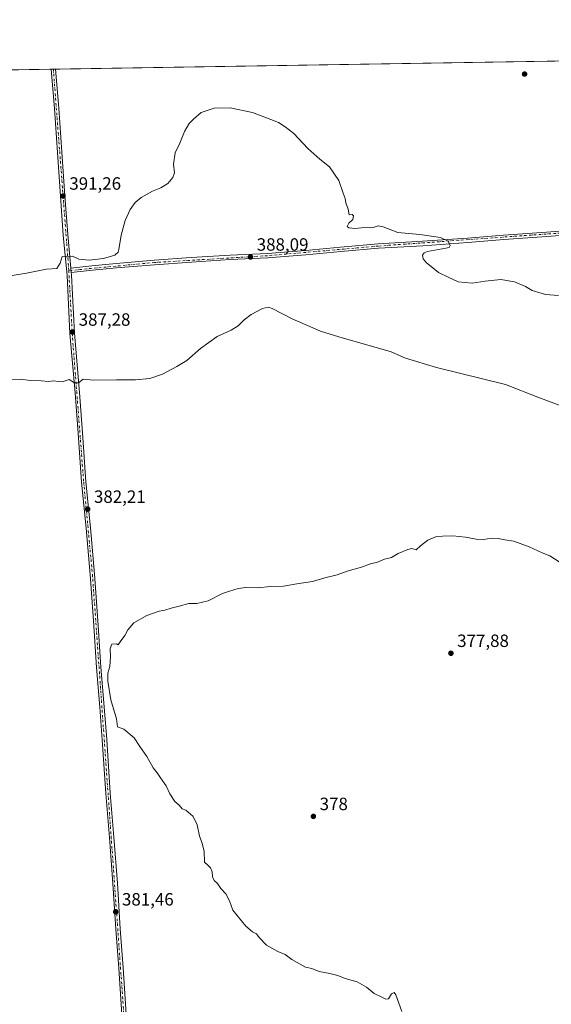
# Model space of a CAD drawing. Units: metres. Extents: x 611672 to 615159, y 4678430 to 4680798.
# Drawn here: x 613365 to 613665, y 4680244 to 4680798 of the extents above; entities that cross this region are included whole.
import ezdxf

# ---------------------------------------------------------------- set-up
doc = ezdxf.new("R2010")
doc.units = ezdxf.units.M
doc.header["$MEASUREMENT"] = 0
doc.linetypes.add('DGN Style 4', pattern=[2.6384748266838614, 1.318413404963828, -0.6592067024819142, 0.001648016756204785, -0.6592067024819142])
for name, color, linetype, lineweight in [('Comarca CxS', 21, 'Continuous', 0), ('Comunidad Autónoma CxS', 142, 'Continuous', 0), ('Cultivos herbáceos CxS', 92, 'Continuous', 0), ('Curva de nivel normal', 30, 'Continuous', 0), ('Espacio natural protegido CxS', 121, 'Continuous', 0), ('Municipio CxS', 4, 'Continuous', 0), ('Pista no pavimentada Cxs', 111, 'Continuous', 0), ('Pista no pavimentada eje', 91, 'DGN Style 4', 0), ('Provincia CxS', 1, 'Continuous', 0), ('Punto de cota en terreno', 7, 'Continuous', 0), ('Rótulo de punto de cota en terreno', 7, 'Continuous', 0)]:
    doc.layers.add(name, color=color, linetype=linetype, lineweight=lineweight)
doc.styles.add('Style-Arial', font='txt')

# ---------------------------------------------------------------- blocks, each defined once
blk = doc.blocks.new('5PATER')
at = {"layer": 'Punto de cota en terreno', "linetype": 'Continuous', "lineweight": 0}
h = blk.add_hatch(color=51, dxfattribs=at)
edge = h.paths.add_edge_path()
edge.add_ellipse((0, 0), major_axis=(-0.1095731443231308, -0.1110710700762829), ratio=0.9994222409660322, start_angle=0, end_angle=360)

msp = doc.modelspace()

# ---------------------------------------------------------------- linework, layer by layer
at = {"layer": 'Comarca CxS', "color": 21, "linetype": 'Continuous', "lineweight": 0, "flags": 128}
msp.add_lwpolyline([(612597.3500907407, 4680757.911077289), (615108.1400008565, 4680798.449983187)], dxfattribs=at)
at = {"layer": 'Comunidad Autónoma CxS', "color": 142, "linetype": 'Continuous', "lineweight": 0, "flags": 128}
msp.add_lwpolyline([(611770.8125946163, 4678430.821806967), (611708.7100008288, 4678429.819983213), (611706.7903030695, 4678550.686804487), (611671.9700008292, 4680742.969983188), (612597.3500907407, 4680757.911077289), (615108.1400008565, 4680798.449983187), (615116.9403048088, 4680261.189695586), (615146.030000855, 4678485.269983212), (611852.3995403012, 4678432.137943451)], close=True, dxfattribs=at)
at = {"layer": 'Cultivos herbáceos CxS', "color": 92, "linetype": 'Continuous', "lineweight": 0, "extrusion": (0.003381436039584099, 5.459567025756207e-05, 0.9999942814384606), "elevation": 2721.781606152163, "flags": 128}
msp.add_lwpolyline([(613380.7567363603, 4680770.496278467), (613844.6102896266, 4680777.985478478)], dxfattribs=at)
at = {"layer": 'Cultivos herbáceos CxS', "color": 92, "linetype": 'Continuous', "lineweight": 0, "extrusion": (-0.007386601864324109, -0.0001192650548420252, 0.9999727115720433), "elevation": -4696.982459558945, "flags": 128}
msp.add_lwpolyline([(613123.1575512636, 4680766.097304096), (613369.2417682658, 4680770.070504125)], dxfattribs=at)
at = {"layer": 'Cultivos herbáceos CxS', "color": 92, "linetype": 'Continuous', "lineweight": 0, "extrusion": (-0.005018157294442978, -8.076390211322182e-05, 0.9999874057079721), "elevation": -3063.997810708504, "flags": 128}
msp.add_lwpolyline([(613377.3238802687, 4680770.365205464), (613378.5789960797, 4680770.385405463)], dxfattribs=at)
at = {"layer": 'Cultivos herbáceos CxS', "color": 92, "linetype": 'Continuous', "lineweight": 0, "extrusion": (-0.005098607446343794, -8.247807709031522e-05, 0.9999869986152196), "elevation": -3121.368493081307, "flags": 128}
msp.add_lwpolyline([(613378.3609223673, 4680770.37607631), (613379.6158386873, 4680770.396376311)], dxfattribs=at)
at = {"layer": 'Cultivos herbáceos CxS', "color": 92, "linetype": 'Continuous', "lineweight": 0}
msp.add_polyline3d([(613137.0020000003, 4680766.624199999, 390.278999999995), (613849.4402999999, 4680778.1272, 390.5409999999974), (613852.5225000001, 4680774.632099999, 390.3004999999976), (613866.1239, 4680749.357100001, 388.1380000000063), (613874.8677000003, 4680734.7763, 387.0715000000055), (613871.9523, 4680718.250299999, 385.9060000000027), (613865.1513, 4680702.6975, 385.2026999999944), (613849.6063000001, 4680695.892899999, 385.2874000000011), (613831.1463000001, 4680683.348099999, 387.1978999999992), (613848.6312999995, 4680487.090100001, 380.1012999999948), (613862.7182999998, 4680491.946900001, 379.7624000000069), (613906.4391000001, 4680486.117699999, 377.450800000006), (613912.2681, 4680433.6527, 375.2869999999967), (614017.1977000004, 4680454.054300001, 383.312699999995)], dxfattribs=at)
at = {"layer": 'Curva de nivel normal', "color": 30, "linetype": 'Continuous', "lineweight": 0, "flags": 128}
for points, elevation in [([(613358.8600000005, 4680654.100099999), (613369.1200000001, 4680655.720100001), (613380.5, 4680658.0601), (613386.3099999996, 4680658.380100001), (613388.1399999997, 4680661.420100001), (613389.2999999998, 4680665.100099999), (613391.54, 4680665.020099999), (613393.0800000001, 4680664.9901), (613395.1399999997, 4680665.3301), (613398.6200000001, 4680663.590100001), (613404.5300000003, 4680663.110099999), (613412.5999999996, 4680663.940099999), (613418.9400000004, 4680665.850099999), (613420.7800000003, 4680667.5801), (613421.25, 4680669.120100001), (613422.5700000003, 4680677.1601), (613424.7699999996, 4680685.450099999), (613427.5599999996, 4680691.550100001), (613430.4199999999, 4680695.550100001), (613433.8600000005, 4680698.3101), (613440.2599999999, 4680701.890100001), (613444.9299999997, 4680703.8201), (613448.7800000003, 4680706.170100001), (613451.6399999997, 4680709.540100001), (613452.5700000003, 4680712.3301), (613452.0499999998, 4680717.0601), (613452.8899999997, 4680723.440099999), (613455.5199999996, 4680728.960100001), (613458.2999999998, 4680735.4301), (613460.8300000001, 4680740.020099999), (613463.2599999999, 4680742.4301), (613467.5899999999, 4680746.170100001), (613474.9199999999, 4680748.710100001), (613483.9199999999, 4680748.860099999), (613496.5, 4680746.270099999), (613506.9100000003, 4680742.210100001), (613511.1699999999, 4680740.630100001), (613514.9199999999, 4680738.0801), (613519.79, 4680734.4101), (613527.6900000004, 4680725.970100001), (613534.4000000004, 4680720.0101), (613539.8399999999, 4680715.610099999), (613545.2300000006, 4680707.9801), (613547.6399999997, 4680700.870100001), (613548.6799999997, 4680697.840100001), (613549.0899999999, 4680695.380100001), (613550.5, 4680691.790100001), (613551.0599999996, 4680688.550100001), (613552.6200000001, 4680688.700099999), (613553.3700000001, 4680688.0801), (613553.0499999998, 4680685.960100001), (613550.8200000003, 4680683.880100001), (613549.9400000004, 4680682.100099999), (613550.7199999997, 4680681.210100001), (613554.2000000002, 4680680.8201), (613559.8899999997, 4680681.520099999), (613562.3099999996, 4680681.270099999), (613564.4900000002, 4680681.450099999), (613567.3799999999, 4680682.470100001), (613570.1900000004, 4680681.880100001), (613578.3899999997, 4680678.6501), (613590.8399999999, 4680677.450099999), (613602.5, 4680675.860099999), (613606.6900000004, 4680673.7601), (613607.9100000003, 4680671.380100001), (613607.25, 4680670.270099999), (613605.4199999999, 4680669.7601), (613595.1500000004, 4680667.880100001), (613593.2599999999, 4680667.210100001), (613592.2999999998, 4680665.880100001), (613592.7199999997, 4680663.800100001), (613594.4900000002, 4680661.540100001), (613597.1600000003, 4680659.460100001), (613601.2400000002, 4680656.1601), (613606.6900000004, 4680653.4301), (613612.3399999999, 4680650.920100001), (613620.2100000001, 4680650.100099999), (613627.54, 4680651.3301), (613636.4400000004, 4680652.120100001), (613644.0700000003, 4680650.8201), (613650.25, 4680648.220100001), (613654.1500000004, 4680646.040100001), (613661.6299999999, 4680643.7401), (613668.9400000004, 4680643.2501)], 390), ([(613360.2300000006, 4680595.8301), (613365.7800000003, 4680596.1801), (613371.2800000003, 4680595.380100001), (613377.5899999999, 4680595.0801), (613381.5700000003, 4680594.790100001), (613384.7000000002, 4680595.170100001), (613387.0599999996, 4680594.7601), (613389.4299999997, 4680594.6601), (613391.0599999996, 4680595.120100001), (613393.2199999997, 4680595.9101), (613396.3200000003, 4680594.090100001), (613398.5700000003, 4680594.020099999), (613401.1799999997, 4680596.0101), (613406.9299999997, 4680595.600099999), (613419.9299999997, 4680595.720100001), (613430.5999999996, 4680595.7401), (613438.6500000004, 4680596.5001), (613445.7999999998, 4680598.8201), (613453.9800000006, 4680603.200099999), (613459.5999999996, 4680606.5701), (613467.2599999999, 4680613.420100001), (613476.6500000004, 4680620.020099999), (613484.4299999997, 4680623.6801), (613488.5199999996, 4680626.210100001), (613491.7999999998, 4680629.5801), (613495.7400000002, 4680632.4301), (613502.1500000004, 4680635.8101), (613505.5099999999, 4680636.550100001), (613507.5700000003, 4680635.950099999), (613518.8099999996, 4680630.100099999), (613534.8200000003, 4680623.110099999), (613545.0700000003, 4680619.860099999), (613574.5999999996, 4680611.5601), (613582.7800000003, 4680607.860099999), (613600.0899999999, 4680602.5701), (613639, 4680593.1501), (613657.2999999998, 4680585.960100001), (613670.8300000001, 4680580.9801)], 385), ([(613580.6600000003, 4680240.090100001), (613577.25, 4680249.470100001), (613576.3499999996, 4680250.8201), (613574.9199999999, 4680250.1601), (613573.0700000003, 4680247.300100001), (613571.5999999996, 4680247.040100001), (613569.0700000003, 4680248.390100001), (613565, 4680250.3301), (613560.7699999996, 4680253.7601), (613555.4699999997, 4680256.790100001), (613548.7000000002, 4680258.770099999), (613544.6799999997, 4680260.3201), (613540.1100000005, 4680261.520099999), (613534.0300000003, 4680262.690099999), (613529.9800000006, 4680264.4001), (613526.4699999997, 4680265.170100001), (613518.6500000004, 4680269.4801), (613514.8899999997, 4680272.220100001), (613510.8600000005, 4680273.9801), (613507.4800000006, 4680275.880100001), (613504.4199999999, 4680277.4001), (613500.3700000001, 4680281.770099999), (613498.7699999996, 4680283.870100001), (613496.5700000003, 4680285.020099999), (613492.7400000002, 4680288.1801), (613485.3600000005, 4680297.2301), (613483.6399999997, 4680302.440099999), (613481.4199999999, 4680306.4101), (613478.6399999997, 4680309.4001), (613476.7999999998, 4680312.1601), (613474.9800000006, 4680313.890100001), (613474.0599999996, 4680316.040100001), (613473.7300000006, 4680318.7401), (613472.8799999999, 4680320.960100001), (613471.4500000002, 4680322.4801), (613469.5099999999, 4680324.2401), (613469.2999999998, 4680330.140100001), (613468.1500000004, 4680334.870100001), (613466.5899999999, 4680338.860099999), (613465.3499999996, 4680345.2501), (613464.0099999999, 4680348.040100001), (613462.9400000004, 4680350.040100001), (613458.9900000002, 4680353.5601), (613456.8499999996, 4680354.1601), (613455.2400000002, 4680356.210100001), (613452.7400000002, 4680358.380100001), (613449.9600000001, 4680362.600099999), (613447.7999999998, 4680367.210100001), (613444.7400000002, 4680371.590100001), (613442.8300000001, 4680374.5601), (613440.6200000001, 4680377.370100001), (613436.9900000002, 4680383.700099999), (613433.0599999996, 4680389.370100001), (613429.9199999999, 4680394.220100001), (613424.1200000001, 4680399.020099999), (613420.4199999999, 4680400.3201), (613419.8799999999, 4680404.850099999), (613416.7800000003, 4680415.5801), (613415.04, 4680426.120100001), (613415.1200000001, 4680430.640100001), (613416.1699999999, 4680434.350099999), (613416.5800000001, 4680439.7601), (613416.3600000005, 4680444.5701), (613417.3600000005, 4680446.870100001), (613419.8799999999, 4680447.0701), (613420.9199999999, 4680446.470100001), (613421.9299999997, 4680448.2301), (613424.5199999996, 4680451.7401), (613426.2999999998, 4680455.0801), (613429.7699999996, 4680458.9001), (613436.9299999997, 4680463.020099999), (613443.9299999997, 4680465.470100001), (613447.1900000004, 4680466.1501), (613450.6299999999, 4680467.2601), (613455.1900000004, 4680468.220100001), (613460.5999999996, 4680469.790100001), (613465.2599999999, 4680469.770099999), (613471.5899999999, 4680471.2301), (613479.5899999999, 4680475.390100001), (613483.5899999999, 4680476.780099999), (613488.4299999997, 4680478.300100001), (613492.7100000001, 4680478.800100001), (613499.3799999999, 4680478.6801), (613506.6699999999, 4680479.3101), (613514.0199999996, 4680479.520099999), (613521.4600000001, 4680480.9101), (613530.25, 4680482.210100001), (613537.25, 4680484.350099999), (613544.25, 4680486.0001), (613549.9199999999, 4680487.9801), (613557.9199999999, 4680490.3101), (613562.9199999999, 4680492.100099999), (613566.9199999999, 4680493.1601), (613570.9199999999, 4680494.710100001), (613574.7599999999, 4680495.800100001), (613578.6200000001, 4680497.960100001), (613583.9500000002, 4680500.300100001), (613586.3600000005, 4680500.710100001), (613588.7699999996, 4680500.0801), (613591.2400000002, 4680502.2601), (613595.2400000002, 4680505.450099999), (613600.2400000002, 4680507.620100001), (613603.6100000005, 4680507.800100001), (613609.3899999997, 4680507.9001), (613616.6100000005, 4680507.210100001), (613622.5800000001, 4680506.100099999), (613626.9100000003, 4680505.9101), (613630.9100000003, 4680506.5601), (613634.8499999996, 4680506.4101), (613638.6600000003, 4680505.690099999), (613643.8200000003, 4680504.880100001), (613652.4199999999, 4680501.670100001), (613659.7599999999, 4680498.4101), (613664.0800000001, 4680496.720100001), (613671.8399999999, 4680491.6601)], 380)]:
    msp.add_lwpolyline(points, dxfattribs=dict(at, elevation=elevation))
at = {"layer": 'Espacio natural protegido CxS', "color": 121, "linetype": 'Continuous', "lineweight": 0, "flags": 128}
msp.add_lwpolyline([(615146.030000855, 4678485.269983212), (611852.3995403012, 4678432.137943451), (611823.338, 4678451.107999999), (611807.8179999989, 4678462.147), (611801.931, 4678468.280999999), (611754.0070000003, 4678518.216000001), (611753.4370000004, 4678518.810000001), (611706.7903030695, 4678550.686804487), (611671.9700008292, 4680742.969983188), (612597.3500907407, 4680757.911077289), (615108.1400008565, 4680798.449983187), (615116.9403048088, 4680261.189695586)], close=True, dxfattribs=at)
at = {"layer": 'Municipio CxS', "color": 4, "linetype": 'Continuous', "lineweight": 0, "flags": 128}
msp.add_lwpolyline([(612597.3500907407, 4680757.911077289), (615108.1400008565, 4680798.449983187)], dxfattribs=at)
at = {"layer": 'Pista no pavimentada Cxs', "color": 111, "linetype": 'Continuous', "lineweight": 0, "extrusion": (-0.0008762655500689754, -1.413894639457221e-05, 0.9999996159793144), "elevation": -211.521976627472, "flags": 128}
msp.add_lwpolyline([(613383.1875333751, 4680770.594877169), (613385.697534339, 4680770.635377169)], dxfattribs=at)
at = {"layer": 'Pista no pavimentada Cxs', "color": 111, "linetype": 'Continuous', "lineweight": 0, "extrusion": (0.004669008777022986, -0.05054709488504417, 0.99871076471405), "elevation": -233340.4628585947, "flags": 128}
msp.add_lwpolyline([(1041311.301951884, 4598482.421948982), (1041311.301951884, 4598479.918121032)], dxfattribs=at)
msp.add_lwpolyline([(1041311.301951884, 4598482.421948982), (1041311.301951884, 4598479.918121032)], dxfattribs=at)
at = {"layer": 'Pista no pavimentada Cxs', "color": 111, "linetype": 'Continuous', "lineweight": 0}
for points in [[(613423.0401, 4680235.4001, 383.2412999999942), (613421.1601, 4680264.5001, 382.235400000005), (613419.5701000001, 4680286.5801, 381.777900000001), (613417.9101, 4680312.1801, 381.4502000000066), (613415.9301000005, 4680338.050100001, 381.5822000000044), (613413.8601000002, 4680362.860099999, 381.3738000000012), (613411.9001000002, 4680393.030099999, 380.9141999999993), (613410.5500999996, 4680411.440099999, 380.7111000000005), (613408.6401000004, 4680433.8201, 380.6999000000069), (613406.9401000004, 4680460.030099999, 380.8408999999957), (613405.1001000004, 4680486.0601, 381.2992999999988), (613402.8000999996, 4680512.210100001, 382.0280999999959), (613400.2001, 4680538.0601, 382.5580999999947), (613398.4301000005, 4680563.050100001, 383.4235000000044), (613396.6201, 4680588.4801, 384.7448000000004), (613393.7001, 4680621.800100001, 387.2333999999973), (613392.0401, 4680654.440099999, 389.6110999999946), (613389.9501, 4680677.2401, 390.9070000000065), (613388.3701, 4680699.1801, 391.5345999999991), (613386.6300999997, 4680723.700099999, 392.1089999999967), (613385.0201000003, 4680748.530099999, 392.2155000000057), (613383.0800999999, 4680770.590100001, 392.1457999999984), (613383.0794000002, 4680770.5974, 392.1457999999984)], [(613423.0401, 4680235.4001, 383.2412999999942), (613421.1601, 4680264.5001, 382.235400000005), (613419.5701000001, 4680286.5801, 381.777900000001), (613417.9101, 4680312.1801, 381.4502000000066), (613415.9301000005, 4680338.050100001, 381.5822000000044), (613413.8601000002, 4680362.860099999, 381.3738000000012), (613411.9001000002, 4680393.030099999, 380.9141999999993), (613410.5500999996, 4680411.440099999, 380.7111000000005), (613408.6401000004, 4680433.8201, 380.6999000000069), (613406.9401000004, 4680460.030099999, 380.8408999999957), (613405.1001000004, 4680486.0601, 381.2992999999988), (613402.8000999996, 4680512.210100001, 382.0280999999959), (613400.2001, 4680538.0601, 382.5580999999947), (613398.4301000005, 4680563.050100001, 383.4235000000044), (613396.6201, 4680588.4801, 384.7448000000004), (613393.7001, 4680621.800100001, 387.2333999999973), (613392.0401, 4680654.440099999, 389.6110999999946), (613389.9501, 4680677.2401, 390.9070000000065), (613388.3701, 4680699.1801, 391.5345999999991), (613386.6300999997, 4680723.700099999, 392.1089999999967), (613385.0201000003, 4680748.530099999, 392.2155000000057), (613383.0800999999, 4680770.590100001, 392.1457999999984), (613383.0795, 4680770.5974, 392.1457999999984), (613385.5893999999, 4680770.637900001, 392.148000000001), (613385.5900999998, 4680770.630100001, 392.1481000000058), (613387.5100999996, 4680748.720100001, 392.1698999999935), (613389.1201, 4680723.870100001, 392.0323999999964), (613390.8701, 4680699.360099999, 391.4554999999964), (613392.4401000004, 4680677.440099999, 390.6242999999959), (613394.1700999998, 4680658.610099999, 389.7918000000063), (613394.4001000002, 4680656.120100001, 389.6646999999939), (613394.5301000001, 4680654.610099999, 389.5866999999998), (613396.1901000004, 4680621.9801, 387.2569999999978), (613399.1201, 4680588.670100001, 384.8013999999966), (613400.9200999998, 4680563.2301, 383.4089999999997), (613402.6901000004, 4680538.270099999, 382.4915000000037), (613405.2801000001, 4680512.440099999, 382.0056000000041), (613407.6001000004, 4680486.2601, 381.3248000000021), (613409.4401000004, 4680460.200099999, 380.7712999999931), (613411.1401000004, 4680434.0001, 380.7191000000021), (613413.0500999996, 4680411.640100001, 380.6769000000059), (613414.4001000002, 4680393.200099999, 380.840400000001), (613416.3501000004, 4680363.040100001, 381.295299999998), (613418.4200999998, 4680338.2501, 381.5069999999978), (613420.4001000002, 4680312.350099999, 381.4621000000043), (613422.0701000001, 4680286.7501, 381.6637999999948), (613423.6501000002, 4680264.670100001, 382.1940000000032), (613425.5401, 4680235.5701, 383.215200000006)], [(613385.5893999999, 4680770.637900001, 392.148000000001), (613385.5900999998, 4680770.630100001, 392.1481000000058), (613387.5100999996, 4680748.720100001, 392.1698999999935), (613389.1201, 4680723.870100001, 392.0323999999964), (613390.8701, 4680699.360099999, 391.4554999999964), (613392.4401000004, 4680677.440099999, 390.6242999999959), (613394.1700999998, 4680658.610099999, 389.7918000000063)], [(613693.4301000005, 4680678.860099999, 390.9285999999993), (613662.3800999997, 4680676.390100001, 391.1061000000045), (613638.1700999998, 4680674.6601, 390.754700000005), (613617.7701000003, 4680673.030099999, 390.2832999999956), (613592.4700999996, 4680671.2401, 389.7795999999944), (613567.4901000002, 4680669.770099999, 389.2679999999964), (613546.3601000002, 4680667.940099999, 388.8797999999952), (613526.5900999998, 4680666.050100001, 388.3934000000008), (613505.1001000004, 4680664.350099999, 387.8418999999994), (613484.0301000001, 4680663.440099999, 388.3466000000044), (613462.1101000002, 4680662.020099999, 388.6405999999988), (613441.4101, 4680660.520099999, 388.8675999999978), (613419.9700999996, 4680658.6801, 389.5558000000019), (613406.3000999996, 4680657.4801, 389.6943000000028), (613394.4001000002, 4680656.120100001, 389.6646999999939), (613394.1700999998, 4680658.610099999, 389.7918000000063), (613406.0500999996, 4680659.970100001, 389.9266999999964), (613419.7600999996, 4680661.170100001, 389.7010000000009), (613441.2200999996, 4680663.020099999, 388.9753000000055), (613461.9401000004, 4680664.5101, 388.7185000000027), (613483.9001000002, 4680665.940099999, 388.5062999999937), (613504.9401000004, 4680666.840100001, 387.9504000000015), (613526.3800999997, 4680668.540100001, 388.460500000001), (613546.1401000004, 4680670.4301, 389.0301000000036), (613567.3101000005, 4680672.270099999, 389.3411999999953), (613592.3101000005, 4680673.7401, 389.8276000000042), (613617.5800999999, 4680675.530099999, 390.4089999999997), (613637.9801000003, 4680677.1601, 390.7817000000068), (613662.1901000004, 4680678.880100001, 391.2458999999944), (613693.2500999998, 4680681.350099999, 390.9750000000058)], [(613394.1700999998, 4680658.610099999, 389.7918000000063), (613406.0500999996, 4680659.970100001, 389.9266999999964), (613419.7600999996, 4680661.170100001, 389.7010000000009), (613441.2200999996, 4680663.020099999, 388.9753000000055), (613461.9401000004, 4680664.5101, 388.7185000000027), (613483.9001000002, 4680665.940099999, 388.5062999999937), (613504.9401000004, 4680666.840100001, 387.9504000000015), (613526.3800999997, 4680668.540100001, 388.460500000001), (613546.1401000004, 4680670.4301, 389.0301000000036), (613567.3101000005, 4680672.270099999, 389.3411999999953), (613592.3101000005, 4680673.7401, 389.8276000000042), (613617.5800999999, 4680675.530099999, 390.4089999999997), (613637.9801000003, 4680677.1601, 390.7817000000068), (613662.1901000004, 4680678.880100001, 391.2458999999944), (613693.2500999998, 4680681.350099999, 390.9750000000058)], [(613693.4301000005, 4680678.860099999, 390.9285999999993), (613662.3800999997, 4680676.390100001, 391.1061000000045), (613638.1700999998, 4680674.6601, 390.754700000005), (613617.7701000003, 4680673.030099999, 390.2832999999956), (613592.4700999996, 4680671.2401, 389.7795999999944), (613567.4901000002, 4680669.770099999, 389.2679999999964), (613546.3601000002, 4680667.940099999, 388.8797999999952), (613526.5900999998, 4680666.050100001, 388.3934000000008), (613505.1001000004, 4680664.350099999, 387.8418999999994), (613484.0301000001, 4680663.440099999, 388.3466000000044), (613462.1101000002, 4680662.020099999, 388.6405999999988), (613441.4101, 4680660.520099999, 388.8675999999978), (613419.9700999996, 4680658.6801, 389.5558000000019), (613406.3000999996, 4680657.4801, 389.6943000000028), (613394.4001000002, 4680656.120100001, 389.6646999999939)], [(613394.4001000002, 4680656.120100001, 389.6646999999939), (613394.5301000001, 4680654.610099999, 389.5866999999998), (613396.1901000004, 4680621.9801, 387.2569999999978), (613399.1201, 4680588.670100001, 384.8013999999966), (613400.9200999998, 4680563.2301, 383.4089999999997), (613402.6901000004, 4680538.270099999, 382.4915000000037), (613405.2801000001, 4680512.440099999, 382.0056000000041), (613407.6001000004, 4680486.2601, 381.3248000000021), (613409.4401000004, 4680460.200099999, 380.7712999999931), (613411.1401000004, 4680434.0001, 380.7191000000021), (613413.0500999996, 4680411.640100001, 380.6769000000059), (613414.4001000002, 4680393.200099999, 380.840400000001), (613416.3501000004, 4680363.040100001, 381.295299999998), (613418.4200999998, 4680338.2501, 381.5069999999978), (613420.4001000002, 4680312.350099999, 381.4621000000043), (613422.0701000001, 4680286.7501, 381.6637999999948), (613423.6501000002, 4680264.670100001, 382.1940000000032), (613425.5401, 4680235.5701, 383.215200000006), (613427.4501, 4680208.4801, 384.2005000000063), (613429.9301000005, 4680182.050100001, 385.320000000007), (613432.4600999998, 4680159.550100001, 387.8613999999943), (613435.8768999996, 4680147.903899999, 388.2131999999983), (613438.1920999996, 4680144.8005, 387.5102999999945)]]:
    msp.add_polyline3d(points, dxfattribs=at)
at = {"layer": 'Pista no pavimentada eje', "color": 91, "linetype": 'DGN Style 4', "lineweight": 0, "extrusion": (-0.9859065810002655, -0.07887251394337848, 0.1475375887176505), "elevation": -973865.9414603813, "flags": 128}
msp.add_lwpolyline([(-4616949.209288781, 145668.1059390349), (-4616949.201764819, 145668.1059390349), (-4616835.481361711, 145665.64409775)], dxfattribs=at)
at = {"layer": 'Pista no pavimentada eje', "color": 91, "linetype": 'DGN Style 4', "lineweight": 0}
for points in [[(613868.0126999998, 4680689.894099999, 384.7453999999998), (613861.0651000004, 4680693.585100001, 384.9550000000018), (613852.8101000005, 4680693.5101, 385.2660999999935), (613823.3400999998, 4680690.225099999, 387.444399999993), (613770.4951, 4680686.485099999, 389.774900000004), (613749.2301000003, 4680684.0351, 390.0656000000017), (613567.4001000002, 4680671.020099999, 389.3046000000031), (613505.0201000003, 4680665.595100001, 387.8962999999931), (613441.3151000004, 4680661.770099999, 388.9388999999938), (613393.0417, 4680657.222899999, 389.7119999999995)], [(613393.0417, 4680657.222899999, 389.7119999999995), (613394.9451000001, 4680621.890100001, 387.2448000000004), (613401.4451000001, 4680538.165100001, 382.5203000000038), (613406.3501000004, 4680486.1601, 381.3156000000017), (613426.2050999999, 4680208.380100001, 384.2458000000042), (613431.2150999998, 4680159.440099999, 388.7948999999935), (613435.8788999999, 4680142.687700001, 388.0470999999961)]]:
    msp.add_polyline3d(points, dxfattribs=at)
at = {"layer": 'Provincia CxS', "color": 1, "linetype": 'Continuous', "lineweight": 0, "flags": 128}
msp.add_lwpolyline([(611770.8125946163, 4678430.821806967), (611708.7100008288, 4678429.819983213), (611706.7903030695, 4678550.686804487), (611671.9700008292, 4680742.969983188), (612597.3500907407, 4680757.911077289), (615108.1400008565, 4680798.449983187), (615116.9403048088, 4680261.189695586), (615146.030000855, 4678485.269983212), (611852.3995403012, 4678432.137943451)], close=True, dxfattribs=at)

# ---------------------------------------------------------------- block references
at = {"layer": 'Punto de cota en terreno', "color": 7, "linetype": 'Continuous', "lineweight": 0, "xscale": 10, "yscale": 10, "zscale": 10}
for p in [(613649.7999999998, 4680767.84, 393.4100000000035), (613389.7999999998, 4680699.210000001, 391.2599999999948), (613495.3799999999, 4680664.880000001, 388.0899999999965), (613395.0800000001, 4680622.630000001, 387.2799999999988), (613403.6799999997, 4680522.930000001, 382.2100000000065), (613608.2999999998, 4680441.810000001, 377.8800000000047), (613530.8300000001, 4680349.970000001, 378), (613419.4699999997, 4680296.27, 381.4600000000065)]:
    msp.add_blockref('5PATER', p, dxfattribs=at)

# ---------------------------------------------------------------- texts
at = {"layer": 'Rótulo de punto de cota en terreno', "color": 7, "linetype": 'Continuous', "lineweight": 0, "style": 'Style-Arial'}
for s, p in [('391,26', (613393.3278000001, 4680702.7378)), ('388,09', (613498.9078000003, 4680668.4078)), ('387,28', (613398.6078000005, 4680626.1578)), ('382,21', (613407.2078, 4680526.457800001)), ('377,88', (613611.8278000001, 4680445.3378)), ('378', (613534.3578000005, 4680353.4978)), ('381,46', (613422.9978, 4680299.797800001))]:
    msp.add_text(s, height=7.000000000000002, dxfattribs=at).set_placement(p)

doc.saveas('drawing.dxf')
